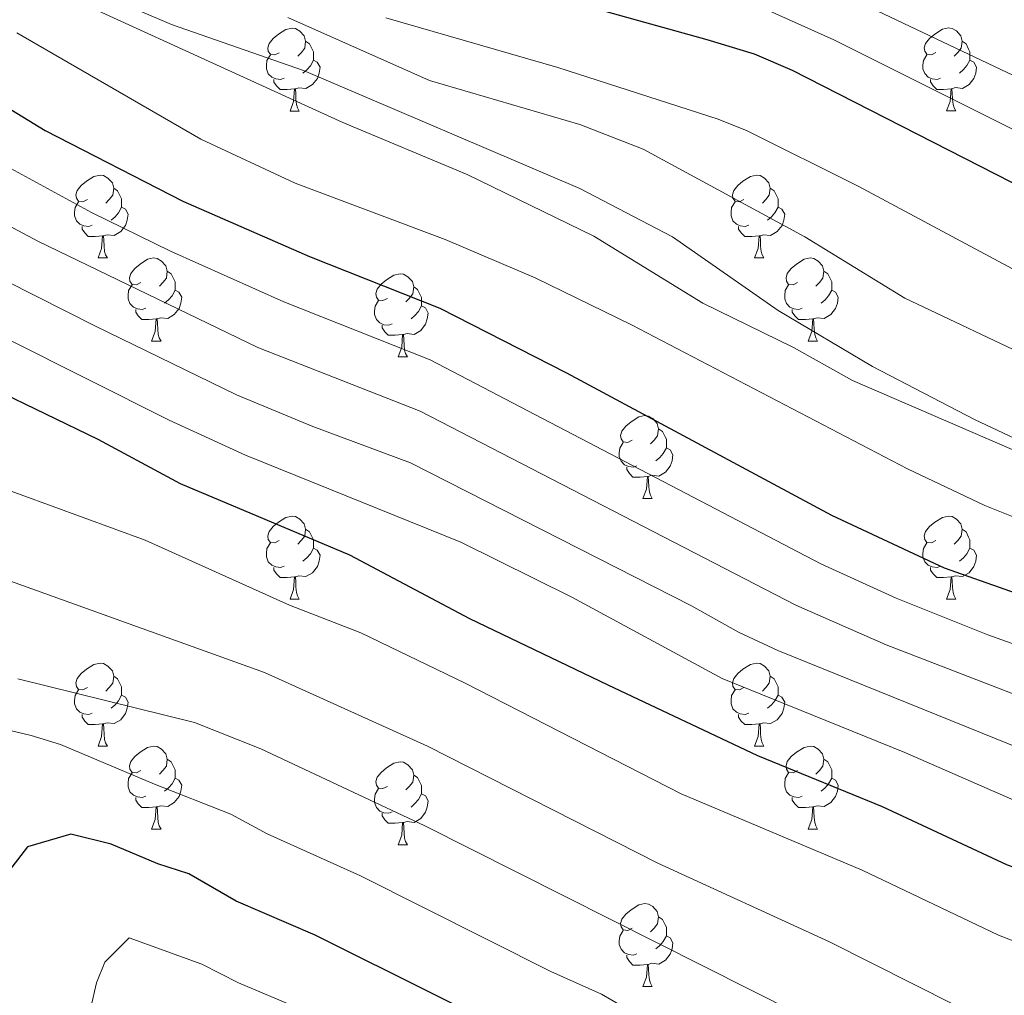
# Model space of a CAD drawing. Units: metres. Extents: x 657731 to 662254, y 734675 to 737748.
# Drawn here: x 659267 to 659386, y 737144 to 737261 of the extents above; entities that cross this region are included whole.
import ezdxf

# ---------------------------------------------------------------- set-up
doc = ezdxf.new("R2010")
doc.units = ezdxf.units.M
doc.header["$MEASUREMENT"] = 0
doc.linetypes.add('DGN Style 3', pattern=[69.599529, 49.71395, -19.88558])
for name, color, linetype, lineweight in [('Carátula', 7, 'Continuous', 5), ('Elementos auxiliares', 7, 'Continuous', 5), ('Entidades rústicas y varios', 7, 'Continuous', 5), ('Relieve y altimetría', 7, 'Continuous', 5), ('Viales y ferrocarril', 7, 'Continuous', 5)]:
    doc.layers.add(name, color=color, linetype=linetype, lineweight=lineweight)

msp = doc.modelspace()

# ---------------------------------------------------------------- linework, layer by layer
at = {"layer": 'Carátula', "color": 7, "linetype": 'Continuous', "lineweight": 5}
msp.add_3dface([(657799.98, 734675.43), (662253.78, 734778.91), (662184.79, 737748.12), (657730.99, 737644.64)], dxfattribs=at)
at = {"layer": 'Elementos auxiliares', "color": 250, "linetype": 'Continuous', "lineweight": 5}
msp.add_3dface([(658670.2, 735089.51), (658616.97, 737402.88), (662025.88, 737482.12), (662080.31, 735168.74)], dxfattribs=at)
at = {"layer": 'Entidades rústicas y varios', "color": 92, "linetype": 'Continuous', "lineweight": 5}
for p, q in [((659299.81, 737250.41), (659300.93, 737250.41)), ((659379.13, 737250.42), (659380.26, 737250.42)), ((659276.62, 737232.65), (659277.75, 737232.65)), ((659355.95, 737232.65), (659357.07, 737232.65)), ((659283.09, 737222.61), (659284.22, 737222.61)), ((659362.42, 737222.61), (659363.55, 737222.61)), ((659312.87, 737220.71), (659313.99, 737220.71)), ((659342.44, 737203.56), (659343.57, 737203.56)), ((659299.81, 737191.42), (659300.93, 737191.42)), ((659379.13, 737191.42), (659380.26, 737191.42)), ((659276.62, 737173.65), (659277.75, 737173.65)), ((659355.95, 737173.65), (659357.07, 737173.65)), ((659283.09, 737163.62), (659284.22, 737163.62)), ((659362.42, 737163.62), (659363.55, 737163.62)), ((659312.87, 737161.71), (659313.99, 737161.71)), ((659342.44, 737144.57), (659343.57, 737144.57))]:
    msp.add_line(p, q, dxfattribs=at)
at = {"layer": 'Entidades rústicas y varios', "color": 92, "linetype": 'Continuous', "lineweight": 5, "flags": 128}
for points in [[(659298.51, 737257.47), (659297.98, 737257.21), (659297.45, 737257.27), (659297.18, 737257.63), (659297.13, 737258.06), (659297.29, 737258.58), (659297.77, 737259.17), (659298.4, 737259.71), (659299.3, 737260.29), (659300.05, 737260.45), (659300.47, 737260.39), (659301, 737260.08), (659301.53, 737259.49), (659301.69, 737258.85), (659301.58, 737258.01), (659301.16, 737257.47), (659300.74, 737257.05)], [(659377.83, 737257.48), (659377.31, 737257.22), (659376.77, 737257.28), (659376.51, 737257.64), (659376.45, 737258.07), (659376.61, 737258.59), (659377.09, 737259.18), (659377.73, 737259.72), (659378.63, 737260.3), (659379.37, 737260.46), (659379.8, 737260.4), (659380.33, 737260.09), (659380.86, 737259.5), (659381.02, 737258.86), (659380.91, 737258.02), (659380.49, 737257.48), (659380.07, 737257.06)], [(659301.69, 737258.85), (659302.17, 737258.54), (659302.48, 737257.9), (659302.64, 737257.58), (659302.64, 737257), (659302.64, 737256.57), (659302.27, 737255.89), (659301.85, 737255.41), (659301.37, 737254.99)], [(659381.02, 737258.86), (659381.49, 737258.55), (659381.81, 737257.91), (659381.97, 737257.59), (659381.97, 737257.01), (659381.97, 737256.58), (659381.6, 737255.9), (659381.18, 737255.42), (659380.7, 737255)], [(659299.09, 737254.39), (659298.67, 737254.23), (659298.08, 737254.29), (659297.61, 737254.51), (659297.18, 737254.93), (659296.97, 737255.51), (659296.97, 737255.93), (659297.02, 737256.52), (659297.45, 737257.21)], [(659378.42, 737254.4), (659377.99, 737254.24), (659377.41, 737254.3), (659376.93, 737254.52), (659376.51, 737254.94), (659376.29, 737255.52), (659376.29, 737255.94), (659376.35, 737256.53), (659376.77, 737257.22)], [(659302.64, 737256.57), (659303.1, 737256.33), (659303.44, 737255.71), (659303.33, 737254.99), (659303.12, 737254.35), (659302.54, 737253.61), (659301.74, 737253.13), (659300.89, 737253.23), (659300.46, 737253.1)], [(659381.97, 737256.58), (659382.43, 737256.34), (659382.77, 737255.72), (659382.66, 737255), (659382.45, 737254.36), (659381.87, 737253.62), (659381.07, 737253.14), (659380.22, 737253.24), (659379.79, 737253.11)], [(659300.35, 737253.1), (659299.46, 737253.01), (659298.62, 737253.01), (659298.19, 737253.45), (659297.87, 737253.92), (659297.87, 737254.23)], [(659299.81, 737250.41), (659300.24, 737251.57), (659300.35, 737253.1), (659300.46, 737253.1), (659300.5, 737252.51), (659300.53, 737251.83), (659300.6, 737251.21), (659300.72, 737250.81), (659300.93, 737250.41)], [(659379.68, 737253.11), (659378.79, 737253.02), (659377.95, 737253.02), (659377.52, 737253.46), (659377.2, 737253.93), (659377.2, 737254.24)], [(659379.13, 737250.42), (659379.57, 737251.58), (659379.68, 737253.11), (659379.79, 737253.11), (659379.83, 737252.52), (659379.86, 737251.84), (659379.93, 737251.22), (659380.05, 737250.82), (659380.26, 737250.42)], [(659275.32, 737239.71), (659274.79, 737239.44), (659274.26, 737239.5), (659273.99, 737239.87), (659273.94, 737240.29), (659274.1, 737240.81), (659274.58, 737241.41), (659275.21, 737241.94), (659276.11, 737242.52), (659276.86, 737242.68), (659277.29, 737242.63), (659277.81, 737242.31), (659278.35, 737241.73), (659278.51, 737241.09), (659278.39, 737240.24), (659277.97, 737239.71), (659277.55, 737239.28)], [(659354.65, 737239.71), (659354.12, 737239.44), (659353.59, 737239.5), (659353.32, 737239.87), (659353.27, 737240.29), (659353.43, 737240.81), (659353.91, 737241.41), (659354.54, 737241.94), (659355.44, 737242.52), (659356.19, 737242.68), (659356.61, 737242.63), (659357.14, 737242.31), (659357.67, 737241.73), (659357.83, 737241.09), (659357.72, 737240.24), (659357.3, 737239.71), (659356.88, 737239.28)], [(659278.51, 737241.09), (659278.98, 737240.77), (659279.29, 737240.13), (659279.45, 737239.81), (659279.45, 737239.23), (659279.45, 737238.81), (659279.09, 737238.12), (659278.67, 737237.64), (659278.19, 737237.22)], [(659357.83, 737241.09), (659358.31, 737240.77), (659358.62, 737240.13), (659358.78, 737239.81), (659358.78, 737239.23), (659358.78, 737238.81), (659358.41, 737238.12), (659357.99, 737237.64), (659357.51, 737237.22)], [(659275.91, 737236.63), (659275.48, 737236.47), (659274.89, 737236.53), (659274.42, 737236.74), (659273.99, 737237.16), (659273.78, 737237.75), (659273.78, 737238.17), (659273.83, 737238.75), (659274.26, 737239.44)], [(659279.45, 737238.81), (659279.91, 737238.56), (659280.25, 737237.94), (659280.15, 737237.22), (659279.93, 737236.58), (659279.35, 737235.84), (659278.55, 737235.36), (659277.71, 737235.46), (659277.27, 737235.33)], [(659355.23, 737236.63), (659354.81, 737236.47), (659354.22, 737236.53), (659353.75, 737236.74), (659353.32, 737237.16), (659353.11, 737237.75), (659353.11, 737238.17), (659353.16, 737238.75), (659353.59, 737239.44)], [(659358.78, 737238.81), (659359.24, 737238.56), (659359.58, 737237.94), (659359.47, 737237.22), (659359.26, 737236.58), (659358.68, 737235.84), (659357.88, 737235.36), (659357.03, 737235.46), (659356.6, 737235.33)], [(659277.17, 737235.33), (659276.27, 737235.25), (659275.43, 737235.25), (659275.01, 737235.68), (659274.69, 737236.15), (659274.69, 737236.47)], [(659356.49, 737235.33), (659355.6, 737235.25), (659354.76, 737235.25), (659354.33, 737235.68), (659354.01, 737236.15), (659354.01, 737236.47)], [(659276.62, 737232.65), (659277.05, 737233.81), (659277.17, 737235.33), (659277.27, 737235.33), (659277.31, 737234.75), (659277.35, 737234.06), (659277.41, 737233.45), (659277.53, 737233.05), (659277.75, 737232.65)], [(659355.95, 737232.65), (659356.38, 737233.81), (659356.49, 737235.33), (659356.6, 737235.33), (659356.64, 737234.75), (659356.67, 737234.06), (659356.74, 737233.45), (659356.86, 737233.05), (659357.07, 737232.65)], [(659281.79, 737229.67), (659281.27, 737229.41), (659280.73, 737229.46), (659280.47, 737229.83), (659280.41, 737230.26), (659280.57, 737230.78), (659281.05, 737231.37), (659281.69, 737231.9), (659282.59, 737232.49), (659283.33, 737232.65), (659283.76, 737232.59), (659284.29, 737232.28), (659284.82, 737231.69), (659284.98, 737231.05), (659284.87, 737230.2), (659284.45, 737229.67), (659284.03, 737229.25)], [(659361.12, 737229.67), (659360.59, 737229.41), (659360.06, 737229.46), (659359.8, 737229.83), (659359.74, 737230.26), (659359.9, 737230.78), (659360.38, 737231.37), (659361.02, 737231.9), (659361.92, 737232.49), (659362.66, 737232.65), (659363.09, 737232.59), (659363.62, 737232.28), (659364.15, 737231.69), (659364.31, 737231.05), (659364.2, 737230.2), (659363.77, 737229.67), (659363.35, 737229.25)], [(659284.98, 737231.05), (659285.45, 737230.74), (659285.77, 737230.1), (659285.93, 737229.78), (659285.93, 737229.2), (659285.93, 737228.77), (659285.56, 737228.08), (659285.14, 737227.6), (659284.66, 737227.18)], [(659311.57, 737227.77), (659311.04, 737227.5), (659310.51, 737227.56), (659310.24, 737227.93), (659310.19, 737228.35), (659310.35, 737228.87), (659310.83, 737229.47), (659311.46, 737230), (659312.36, 737230.58), (659313.11, 737230.74), (659313.53, 737230.69), (659314.06, 737230.37), (659314.59, 737229.79), (659314.75, 737229.15), (659314.64, 737228.3), (659314.22, 737227.77), (659313.8, 737227.34)], [(659364.31, 737231.05), (659364.78, 737230.74), (659365.1, 737230.1), (659365.26, 737229.78), (659365.26, 737229.2), (659365.26, 737228.77), (659364.89, 737228.08), (659364.47, 737227.6), (659363.99, 737227.18)], [(659282.38, 737226.59), (659281.95, 737226.43), (659281.37, 737226.49), (659280.89, 737226.7), (659280.47, 737227.13), (659280.25, 737227.71), (659280.25, 737228.13), (659280.31, 737228.72), (659280.73, 737229.41)], [(659361.71, 737226.59), (659361.28, 737226.43), (659360.7, 737226.49), (659360.22, 737226.7), (659359.8, 737227.13), (659359.58, 737227.71), (659359.58, 737228.13), (659359.64, 737228.72), (659360.06, 737229.41)], [(659285.93, 737228.77), (659286.39, 737228.52), (659286.73, 737227.91), (659286.62, 737227.18), (659286.41, 737226.54), (659285.83, 737225.8), (659285.03, 737225.32), (659284.18, 737225.43), (659283.75, 737225.3)], [(659314.75, 737229.15), (659315.23, 737228.83), (659315.54, 737228.19), (659315.7, 737227.87), (659315.7, 737227.29), (659315.7, 737226.87), (659315.33, 737226.18), (659314.91, 737225.7), (659314.43, 737225.28)], [(659365.26, 737228.77), (659365.71, 737228.52), (659366.06, 737227.91), (659365.95, 737227.18), (659365.74, 737226.54), (659365.15, 737225.8), (659364.36, 737225.32), (659363.51, 737225.43), (659363.08, 737225.3)], [(659312.15, 737224.69), (659311.73, 737224.53), (659311.14, 737224.59), (659310.67, 737224.8), (659310.24, 737225.22), (659310.03, 737225.81), (659310.03, 737226.23), (659310.08, 737226.81), (659310.51, 737227.5)], [(659283.64, 737225.3), (659282.75, 737225.21), (659281.91, 737225.21), (659281.48, 737225.64), (659281.16, 737226.12), (659281.16, 737226.43)], [(659315.7, 737226.87), (659316.16, 737226.62), (659316.5, 737226), (659316.39, 737225.28), (659316.18, 737224.64), (659315.6, 737223.9), (659314.8, 737223.42), (659313.95, 737223.52), (659313.52, 737223.39)], [(659362.97, 737225.3), (659362.08, 737225.21), (659361.23, 737225.21), (659360.81, 737225.64), (659360.49, 737226.12), (659360.49, 737226.43)], [(659283.09, 737222.61), (659283.53, 737223.77), (659283.64, 737225.3), (659283.75, 737225.3), (659283.79, 737224.71), (659283.82, 737224.03), (659283.89, 737223.41), (659284.01, 737223.01), (659284.22, 737222.61)], [(659313.41, 737223.39), (659312.52, 737223.31), (659311.68, 737223.31), (659311.25, 737223.74), (659310.93, 737224.21), (659310.93, 737224.53)], [(659362.42, 737222.61), (659362.86, 737223.77), (659362.97, 737225.3), (659363.08, 737225.3), (659363.11, 737224.71), (659363.15, 737224.03), (659363.22, 737223.41), (659363.33, 737223.01), (659363.55, 737222.61)], [(659312.87, 737220.71), (659313.3, 737221.87), (659313.41, 737223.39), (659313.52, 737223.39), (659313.56, 737222.81), (659313.59, 737222.12), (659313.66, 737221.51), (659313.78, 737221.11), (659313.99, 737220.71)], [(659341.14, 737210.62), (659340.61, 737210.36), (659340.08, 737210.41), (659339.82, 737210.78), (659339.76, 737211.21), (659339.92, 737211.73), (659340.4, 737212.32), (659341.04, 737212.85), (659341.94, 737213.44), (659342.68, 737213.6), (659343.11, 737213.54), (659343.64, 737213.23), (659344.17, 737212.64), (659344.33, 737212), (659344.22, 737211.15), (659343.79, 737210.62), (659343.37, 737210.2)], [(659344.33, 737212), (659344.8, 737211.69), (659345.12, 737211.05), (659345.28, 737210.73), (659345.28, 737210.15), (659345.28, 737209.72), (659344.91, 737209.03), (659344.49, 737208.55), (659344.01, 737208.13)], [(659341.73, 737207.54), (659341.3, 737207.38), (659340.72, 737207.44), (659340.24, 737207.65), (659339.82, 737208.08), (659339.6, 737208.66), (659339.6, 737209.08), (659339.66, 737209.67), (659340.08, 737210.36)], [(659345.28, 737209.72), (659345.73, 737209.47), (659346.08, 737208.86), (659345.97, 737208.13), (659345.76, 737207.49), (659345.17, 737206.75), (659344.38, 737206.27), (659343.53, 737206.38), (659343.1, 737206.25)], [(659342.99, 737206.25), (659342.1, 737206.16), (659341.25, 737206.16), (659340.83, 737206.59), (659340.51, 737207.07), (659340.51, 737207.38)], [(659342.44, 737203.56), (659342.88, 737204.72), (659342.99, 737206.25), (659343.1, 737206.25), (659343.13, 737205.66), (659343.17, 737204.98), (659343.24, 737204.36), (659343.35, 737203.96), (659343.57, 737203.56)], [(659298.51, 737198.48), (659297.98, 737198.22), (659297.45, 737198.27), (659297.18, 737198.64), (659297.13, 737199.07), (659297.29, 737199.59), (659297.77, 737200.18), (659298.4, 737200.71), (659299.3, 737201.3), (659300.05, 737201.46), (659300.47, 737201.4), (659301, 737201.09), (659301.53, 737200.5), (659301.69, 737199.86), (659301.58, 737199.01), (659301.16, 737198.48), (659300.74, 737198.06)], [(659377.83, 737198.48), (659377.31, 737198.22), (659376.77, 737198.27), (659376.51, 737198.64), (659376.45, 737199.07), (659376.61, 737199.59), (659377.09, 737200.18), (659377.73, 737200.71), (659378.63, 737201.3), (659379.37, 737201.46), (659379.8, 737201.4), (659380.33, 737201.09), (659380.86, 737200.5), (659381.02, 737199.86), (659380.91, 737199.01), (659380.49, 737198.48), (659380.07, 737198.06)], [(659301.69, 737199.86), (659302.17, 737199.55), (659302.48, 737198.91), (659302.64, 737198.59), (659302.64, 737198.01), (659302.64, 737197.58), (659302.27, 737196.89), (659301.85, 737196.41), (659301.37, 737195.99)], [(659381.02, 737199.86), (659381.49, 737199.55), (659381.81, 737198.91), (659381.97, 737198.59), (659381.97, 737198.01), (659381.97, 737197.58), (659381.6, 737196.89), (659381.18, 737196.41), (659380.7, 737195.99)], [(659299.09, 737195.4), (659298.67, 737195.24), (659298.08, 737195.3), (659297.61, 737195.51), (659297.18, 737195.94), (659296.97, 737196.52), (659296.97, 737196.94), (659297.02, 737197.53), (659297.45, 737198.22)], [(659302.64, 737197.58), (659303.1, 737197.33), (659303.44, 737196.72), (659303.33, 737195.99), (659303.12, 737195.35), (659302.54, 737194.61), (659301.74, 737194.13), (659300.89, 737194.24), (659300.46, 737194.11)], [(659378.42, 737195.4), (659377.99, 737195.24), (659377.41, 737195.3), (659376.93, 737195.51), (659376.51, 737195.94), (659376.29, 737196.52), (659376.29, 737196.94), (659376.35, 737197.53), (659376.77, 737198.22)], [(659381.97, 737197.58), (659382.43, 737197.33), (659382.77, 737196.72), (659382.66, 737195.99), (659382.45, 737195.35), (659381.87, 737194.61), (659381.07, 737194.13), (659380.22, 737194.24), (659379.79, 737194.11)], [(659300.35, 737194.11), (659299.46, 737194.02), (659298.62, 737194.02), (659298.19, 737194.45), (659297.87, 737194.93), (659297.87, 737195.24)], [(659379.68, 737194.11), (659378.79, 737194.02), (659377.95, 737194.02), (659377.52, 737194.45), (659377.2, 737194.93), (659377.2, 737195.24)], [(659299.81, 737191.42), (659300.24, 737192.58), (659300.35, 737194.11), (659300.46, 737194.11), (659300.5, 737193.52), (659300.53, 737192.84), (659300.6, 737192.22), (659300.72, 737191.82), (659300.93, 737191.42)], [(659379.13, 737191.42), (659379.57, 737192.58), (659379.68, 737194.11), (659379.79, 737194.11), (659379.83, 737193.52), (659379.86, 737192.84), (659379.93, 737192.22), (659380.05, 737191.82), (659380.26, 737191.42)], [(659275.32, 737180.71), (659274.79, 737180.45), (659274.26, 737180.5), (659273.99, 737180.87), (659273.94, 737181.3), (659274.1, 737181.82), (659274.58, 737182.41), (659275.21, 737182.94), (659276.11, 737183.53), (659276.86, 737183.69), (659277.29, 737183.63), (659277.81, 737183.32), (659278.35, 737182.73), (659278.51, 737182.09), (659278.39, 737181.24), (659277.97, 737180.71), (659277.55, 737180.29)], [(659354.65, 737180.71), (659354.12, 737180.45), (659353.59, 737180.5), (659353.32, 737180.87), (659353.27, 737181.3), (659353.43, 737181.82), (659353.91, 737182.41), (659354.54, 737182.94), (659355.44, 737183.53), (659356.19, 737183.69), (659356.61, 737183.63), (659357.14, 737183.32), (659357.67, 737182.73), (659357.83, 737182.09), (659357.72, 737181.24), (659357.3, 737180.71), (659356.88, 737180.29)], [(659278.51, 737182.09), (659278.98, 737181.78), (659279.29, 737181.14), (659279.45, 737180.82), (659279.45, 737180.24), (659279.45, 737179.81), (659279.09, 737179.12), (659278.67, 737178.64), (659278.19, 737178.22)], [(659357.83, 737182.09), (659358.31, 737181.78), (659358.62, 737181.14), (659358.78, 737180.82), (659358.78, 737180.24), (659358.78, 737179.81), (659358.41, 737179.12), (659357.99, 737178.64), (659357.51, 737178.22)], [(659275.91, 737177.63), (659275.48, 737177.47), (659274.89, 737177.53), (659274.42, 737177.74), (659273.99, 737178.17), (659273.78, 737178.75), (659273.78, 737179.17), (659273.83, 737179.76), (659274.26, 737180.45)], [(659279.45, 737179.81), (659279.91, 737179.56), (659280.25, 737178.95), (659280.15, 737178.22), (659279.93, 737177.58), (659279.35, 737176.84), (659278.55, 737176.36), (659277.71, 737176.47), (659277.27, 737176.34)], [(659355.23, 737177.63), (659354.81, 737177.47), (659354.22, 737177.53), (659353.75, 737177.74), (659353.32, 737178.17), (659353.11, 737178.75), (659353.11, 737179.17), (659353.16, 737179.76), (659353.59, 737180.45)], [(659358.78, 737179.81), (659359.24, 737179.56), (659359.58, 737178.95), (659359.47, 737178.22), (659359.26, 737177.58), (659358.68, 737176.84), (659357.88, 737176.36), (659357.03, 737176.47), (659356.6, 737176.34)], [(659277.17, 737176.34), (659276.27, 737176.25), (659275.43, 737176.25), (659275.01, 737176.68), (659274.69, 737177.16), (659274.69, 737177.47)], [(659356.49, 737176.34), (659355.6, 737176.25), (659354.76, 737176.25), (659354.33, 737176.68), (659354.01, 737177.16), (659354.01, 737177.47)], [(659276.62, 737173.65), (659277.05, 737174.81), (659277.17, 737176.34), (659277.27, 737176.34), (659277.31, 737175.75), (659277.35, 737175.07), (659277.41, 737174.45), (659277.53, 737174.05), (659277.75, 737173.65)], [(659355.95, 737173.65), (659356.38, 737174.81), (659356.49, 737176.34), (659356.6, 737176.34), (659356.64, 737175.75), (659356.67, 737175.07), (659356.74, 737174.45), (659356.86, 737174.05), (659357.07, 737173.65)], [(659281.79, 737170.68), (659281.27, 737170.41), (659280.73, 737170.47), (659280.47, 737170.84), (659280.41, 737171.26), (659280.57, 737171.78), (659281.05, 737172.38), (659281.69, 737172.91), (659282.59, 737173.49), (659283.33, 737173.65), (659283.76, 737173.6), (659284.29, 737173.28), (659284.82, 737172.7), (659284.98, 737172.06), (659284.87, 737171.21), (659284.45, 737170.68), (659284.03, 737170.25)], [(659361.12, 737170.68), (659360.59, 737170.41), (659360.06, 737170.47), (659359.8, 737170.84), (659359.74, 737171.26), (659359.9, 737171.78), (659360.38, 737172.38), (659361.02, 737172.91), (659361.92, 737173.49), (659362.66, 737173.65), (659363.09, 737173.6), (659363.62, 737173.28), (659364.15, 737172.7), (659364.31, 737172.06), (659364.2, 737171.21), (659363.77, 737170.68), (659363.35, 737170.25)], [(659284.98, 737172.06), (659285.45, 737171.74), (659285.77, 737171.1), (659285.93, 737170.78), (659285.93, 737170.2), (659285.93, 737169.78), (659285.56, 737169.09), (659285.14, 737168.61), (659284.66, 737168.19)], [(659311.57, 737168.77), (659311.04, 737168.51), (659310.51, 737168.56), (659310.24, 737168.93), (659310.19, 737169.36), (659310.35, 737169.88), (659310.83, 737170.47), (659311.46, 737171), (659312.36, 737171.59), (659313.11, 737171.75), (659313.53, 737171.69), (659314.06, 737171.38), (659314.59, 737170.79), (659314.75, 737170.15), (659314.64, 737169.3), (659314.22, 737168.77), (659313.8, 737168.35)], [(659364.31, 737172.06), (659364.78, 737171.74), (659365.1, 737171.1), (659365.26, 737170.78), (659365.26, 737170.2), (659365.26, 737169.78), (659364.89, 737169.09), (659364.47, 737168.61), (659363.99, 737168.19)], [(659282.38, 737167.6), (659281.95, 737167.44), (659281.37, 737167.5), (659280.89, 737167.71), (659280.47, 737168.13), (659280.25, 737168.72), (659280.25, 737169.14), (659280.31, 737169.72), (659280.73, 737170.41)], [(659314.75, 737170.15), (659315.23, 737169.84), (659315.54, 737169.2), (659315.7, 737168.88), (659315.7, 737168.3), (659315.7, 737167.87), (659315.33, 737167.18), (659314.91, 737166.7), (659314.43, 737166.28)], [(659361.71, 737167.6), (659361.28, 737167.44), (659360.7, 737167.5), (659360.22, 737167.71), (659359.8, 737168.13), (659359.58, 737168.72), (659359.58, 737169.14), (659359.64, 737169.72), (659360.06, 737170.41)], [(659285.93, 737169.78), (659286.39, 737169.53), (659286.73, 737168.91), (659286.62, 737168.19), (659286.41, 737167.55), (659285.83, 737166.81), (659285.03, 737166.33), (659284.18, 737166.43), (659283.75, 737166.3)], [(659365.26, 737169.78), (659365.71, 737169.53), (659366.06, 737168.91), (659365.95, 737168.19), (659365.74, 737167.55), (659365.15, 737166.81), (659364.36, 737166.33), (659363.51, 737166.43), (659363.08, 737166.3)], [(659283.64, 737166.3), (659282.75, 737166.22), (659281.91, 737166.22), (659281.48, 737166.65), (659281.16, 737167.12), (659281.16, 737167.44)], [(659312.15, 737165.69), (659311.73, 737165.53), (659311.14, 737165.59), (659310.67, 737165.8), (659310.24, 737166.23), (659310.03, 737166.81), (659310.03, 737167.23), (659310.08, 737167.82), (659310.51, 737168.51)], [(659315.7, 737167.87), (659316.16, 737167.62), (659316.5, 737167.01), (659316.39, 737166.28), (659316.18, 737165.64), (659315.6, 737164.9), (659314.8, 737164.42), (659313.95, 737164.53), (659313.52, 737164.4)], [(659362.97, 737166.3), (659362.08, 737166.22), (659361.23, 737166.22), (659360.81, 737166.65), (659360.49, 737167.12), (659360.49, 737167.44)], [(659283.09, 737163.62), (659283.53, 737164.78), (659283.64, 737166.3), (659283.75, 737166.3), (659283.79, 737165.72), (659283.82, 737165.03), (659283.89, 737164.42), (659284.01, 737164.02), (659284.22, 737163.62)], [(659362.42, 737163.62), (659362.86, 737164.78), (659362.97, 737166.3), (659363.08, 737166.3), (659363.11, 737165.72), (659363.15, 737165.03), (659363.22, 737164.42), (659363.33, 737164.02), (659363.55, 737163.62)], [(659313.41, 737164.4), (659312.52, 737164.31), (659311.68, 737164.31), (659311.25, 737164.74), (659310.93, 737165.22), (659310.93, 737165.53)], [(659312.87, 737161.71), (659313.3, 737162.87), (659313.41, 737164.4), (659313.52, 737164.4), (659313.56, 737163.81), (659313.59, 737163.13), (659313.66, 737162.51), (659313.78, 737162.11), (659313.99, 737161.71)], [(659341.14, 737151.63), (659340.61, 737151.37), (659340.08, 737151.42), (659339.82, 737151.79), (659339.76, 737152.22), (659339.92, 737152.74), (659340.4, 737153.33), (659341.04, 737153.86), (659341.94, 737154.45), (659342.68, 737154.61), (659343.11, 737154.55), (659343.64, 737154.24), (659344.17, 737153.65), (659344.33, 737153.01), (659344.22, 737152.16), (659343.79, 737151.63), (659343.37, 737151.21)], [(659344.33, 737153.01), (659344.8, 737152.7), (659345.12, 737152.06), (659345.28, 737151.74), (659345.28, 737151.16), (659345.28, 737150.73), (659344.91, 737150.04), (659344.49, 737149.56), (659344.01, 737149.14)], [(659341.73, 737148.55), (659341.3, 737148.39), (659340.72, 737148.45), (659340.24, 737148.66), (659339.82, 737149.09), (659339.6, 737149.67), (659339.6, 737150.09), (659339.66, 737150.68), (659340.08, 737151.37)], [(659345.28, 737150.73), (659345.73, 737150.48), (659346.08, 737149.87), (659345.97, 737149.14), (659345.76, 737148.5), (659345.17, 737147.76), (659344.38, 737147.28), (659343.53, 737147.39), (659343.1, 737147.26)], [(659342.99, 737147.26), (659342.1, 737147.17), (659341.25, 737147.17), (659340.83, 737147.6), (659340.51, 737148.08), (659340.51, 737148.39)], [(659342.44, 737144.57), (659342.88, 737145.73), (659342.99, 737147.26), (659343.1, 737147.26), (659343.13, 737146.67), (659343.17, 737145.99), (659343.24, 737145.37), (659343.35, 737144.97), (659343.57, 737144.57)]]:
    msp.add_lwpolyline(points, dxfattribs=at)
at = {"layer": 'Relieve y altimetría', "color": 30, "linetype": 'Continuous', "lineweight": 5, "flags": 128}
for points, elevation in [([(659314.38, 737207.9), (659302.58, 737212.28), (659293.34, 737216.1), (659276.22, 737224.43), (659258.25, 737233.5), (659249.43, 737238.74), (659234.53, 737248.28), (659222.58, 737255.17), (659209.31, 737262.14), (659201.5, 737265.49), (659193.69, 737268.06), (659184.69, 737271.51), (659174.99, 737273.97), (659148.7, 737279.14), (659123.62, 737283.52), (659108.96, 737286.68), (659096.06, 737290.15), (659083.76, 737294.89), (659057.22, 737308.87), (659027.6, 737329.56), (659016.51, 737335.4), (659011.9, 737337.28), (659009.24, 737338.15)], 990), ([(659351.97, 737271.47), (659395.89, 737250.61), (659404.07, 737247.05), (659408.85, 737245.54), (659419.79, 737243.94), (659426.55, 737243.66), (659470.23, 737249.36), (659482.46, 737252.82), (659497.18, 737255.75), (659511.67, 737258.06), (659524.01, 737259.33), (659540.2, 737260.32), (659545.2, 737260.21), (659560.1, 737257.68), (659564.25, 737255.01), (659569.22, 737248.97), (659570.44, 737246.46), (659576.35, 737206.35), (659579.01, 737194.56), (659581.77, 737186.47), (659586.08, 737178.37), (659593.44, 737172.65)], 940), ([(659261.33, 737269.55), (659306.19, 737249.04), (659321.23, 737242.76), (659336.5, 737235.28), (659349.68, 737227.19), (659360.63, 737221.85), (659367.79, 737217.85), (659398.34, 737204.61)], 965), ([(659355.73, 737263.43), (659365.53, 737259.02), (659403.72, 737239.92)], 945), ([(659299.53, 737261.73), (659316.65, 737254.1), (659334.83, 737248.78), (659342.47, 737245.79), (659362.01, 737235.19), (659374.09, 737227.8), (659390.23, 737220.12)], 960), ([(659311.39, 737261.68), (659332.15, 737255.66), (659351.55, 737249.43), (659355.03, 737248.03), (659368.46, 737241.34), (659398.47, 737225.26)], 955), ([(659266.81, 737259.86), (659289.02, 737247.03), (659300.42, 737241.69), (659318.56, 737234.9), (659329.45, 737230.24), (659341.07, 737224.55), (659374.41, 737207.18), (659383.76, 737202.72), (659388.41, 737200.88)], 970), ([(659263.37, 737244.9), (659275.81, 737238.15), (659285.36, 737233.48), (659299.05, 737227.34), (659316.73, 737220.35), (659363.95, 737195.69), (659373.05, 737191.53), (659384.12, 737187.09), (659396.66, 737182.61)], 980), ([(659259.2, 737240.1), (659269.32, 737234.67), (659295.93, 737221.85), (659315.55, 737214.12), (659360.92, 737190.67), (659371.83, 737185.9), (659400.13, 737174.98)], 985), ([(659592.75, 737060.14), (659586.27, 737069.96), (659582.08, 737074.85), (659571.24, 737082.61), (659544.25, 737103.27), (659516.52, 737121.28), (659507.75, 737127.65), (659499.45, 737134.21), (659493.96, 737137.16), (659488.62, 737139.15), (659482.34, 737140.49), (659450.67, 737150.06), (659416.75, 737158.6), (659402.39, 737161.65), (659397.6, 737163.07), (659389.49, 737166.16), (659374.09, 737172.86), (659352.04, 737181.8), (659333.88, 737191.63), (659320.44, 737198.3), (659294.42, 737208.83), (659285.19, 737213.05), (659255.72, 737227.83)], 995), ([(659598.35, 737035.74), (659586.22, 737046.81), (659574.41, 737059.07), (659570.73, 737062.45), (659561.44, 737069.38), (659534.91, 737090.54), (659526.59, 737096.06), (659503.81, 737109.7), (659492.79, 737114.66), (659482.44, 737118.72), (659469.51, 737122.53), (659447.34, 737131.96), (659425.46, 737137.71), (659410.52, 737142.25), (659400.84, 737144.81), (659385.42, 737150.79), (659368.94, 737158.64), (659347.06, 737167.89), (659320.98, 737181.27), (659308.35, 737187.32), (659299.75, 737190.68), (659282.31, 737198.53), (659263.52, 737205.4), (659257.87, 737208.07)], 1005), ([(659590.52, 737079.52), (659588.46, 737081.6), (659559.95, 737101.45), (659532.7, 737119.93), (659523.61, 737125.16), (659516.72, 737131.13), (659506.89, 737143.55), (659501.42, 737147.89), (659495.01, 737150.59), (659488.29, 737152.17), (659403.69, 737167.73), (659398.85, 737168.97), (659358.77, 737185.22), (659353.99, 737187.41), (659348.34, 737190.59), (659314.38, 737207.9)], 990), ([(659614.19, 737009.37), (659604.05, 737017.32), (659584.19, 737036.08), (659572.55, 737048.3), (659565.76, 737056.79), (659548.58, 737070.24), (659534.13, 737080.8), (659525.82, 737086.29), (659501.08, 737101.21), (659495.68, 737103.81), (659479.53, 737110.31), (659466.15, 737113.96), (659444.23, 737121.99), (659417.83, 737128.56), (659407.19, 737132.22), (659397.74, 737135.02), (659380.09, 737142.37), (659364.99, 737149.99), (659344.27, 737159.48), (659316.44, 737173.65), (659296.71, 737182.56), (659258.39, 737196.33)], 1010), ([(659266.94, 737181.78), (659288.28, 737176.49), (659296.29, 737173.31), (659316, 737164.04), (659361.03, 737141.35), (659376.06, 737133.4), (659396.05, 737124.74), (659415.02, 737118.03), (659425.66, 737115.3), (659441.12, 737112.01), (659462.78, 737105.4), (659476.57, 737101.91), (659491.09, 737096.11), (659500.04, 737091.65), (659508.8, 737086.08), (659529.34, 737074.04), (659543.42, 737064.71), (659560.59, 737050.49), (659579.56, 737027.42), (659598.42, 737011.03)], 1015), ([(659487.91, 737087.83), (659473.65, 737093.51), (659459.42, 737096.84), (659449.77, 737099.45), (659421.9, 737105.08), (659409.75, 737108.27), (659394.36, 737114.47), (659372.04, 737124.43), (659347.43, 737137.86), (659337.43, 737143.67), (659331.31, 737146.38), (659308.33, 737157.96), (659297.05, 737163.03), (659292.64, 737165.4), (659283.44, 737169.06), (659272.08, 737173.83), (659268.52, 737174.91), (659262.75, 737176.3)], 1020), ([(659275.06, 737139.06), (659276.43, 737145.01), (659277.43, 737147.53), (659280.39, 737150.45), (659289.14, 737147.29), (659293.59, 737145.01), (659318.27, 737134.59)], 1030)]:
    msp.add_lwpolyline(points, dxfattribs=dict(at, elevation=elevation))
at = {"layer": 'Relieve y altimetría', "color": 30, "linetype": 'Continuous', "lineweight": 25, "flags": 128}
for points, elevation in [([(659262.52, 737315.33), (659273.66, 737297.97), (659277.42, 737292.66), (659280.7, 737288.88), (659289.36, 737282.83), (659309.23, 737271.14), (659313.7, 737268.89), (659318.42, 737267.21), (659329.75, 737264.8), (659350.19, 737259.05), (659355.88, 737257.33), (659360.48, 737255.35), (659388.78, 737240.89), (659403.37, 737232.78), (659408.04, 737230.99), (659414.69, 737229.34), (659420.15, 737228.71), (659425.96, 737228.88), (659436.78, 737230.24), (659446.96, 737232.46)], 950), ([(659238.86, 737267.29), (659270.24, 737248.06), (659286.84, 737239.51), (659302.17, 737232.84), (659317.9, 737226.57), (659333.21, 737218.76), (659365.24, 737201.58), (659378.86, 737195.2), (659394.87, 737189.55), (659407.57, 737185.95), (659419.9, 737184.28)], 975), ([(659407.15, 737152.35), (659405.05, 737152.82), (659386.49, 737159.27), (659371.39, 737166.3), (659356.35, 737172.47), (659338.24, 737181), (659321.53, 737189.02), (659307.05, 737196.74), (659286.56, 737205.36), (659276.61, 737210.69), (659257.63, 737219.89)], 1000), ([(659393.2, 737103.95), (659368.01, 737115.46), (659361.69, 737118.92), (659333.18, 737136.01), (659331.99, 737136.25), (659302.83, 737150.8), (659293.31, 737154.92), (659287.59, 737158.21), (659283.84, 737159.41), (659278.2, 737161.79), (659273.34, 737163), (659268.08, 737161.45), (659265.37, 737157.97)], 1025)]:
    msp.add_lwpolyline(points, dxfattribs=dict(at, elevation=elevation))
at = {"layer": 'Viales y ferrocarril', "color": 250, "linetype": 'DGN Style 3', "lineweight": 5}
msp.add_polyline3d([(659263.53, 737270.32, 963.9), (659285.5, 737260.87, 963.31), (659301.45, 737255.33, 962.97), (659334.84, 737241.04, 962.46), (659346.01, 737235.22, 962.49), (659358.78, 737226.3, 962.48), (659370.19, 737219.52, 962.52), (659382.52, 737213.14, 962.68), (659393.64, 737207.86, 963.45)], dxfattribs=at)

doc.saveas('drawing.dxf')
